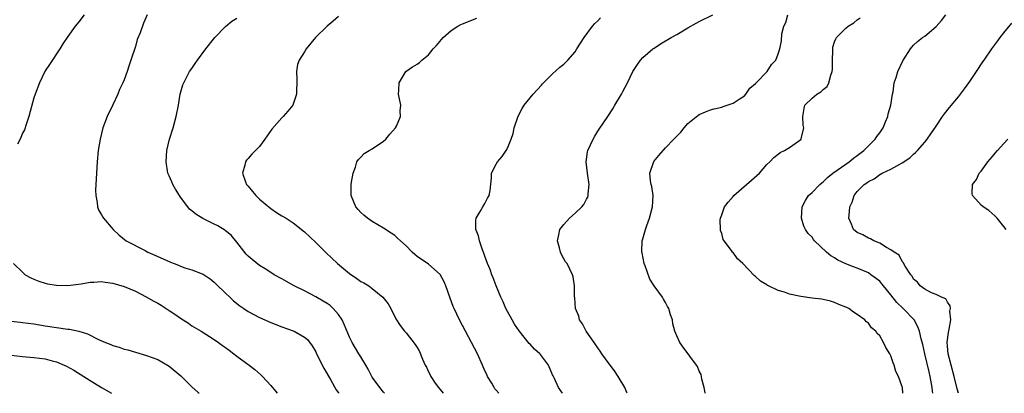
# Model space of a CAD drawing. Units: inches. Extents: x 2508000 to 2511000, y 1506000 to 1509000.
# Drawn here: x 2509058 to 2509233, y 1506000 to 1506066 of the extents above; entities that cross this region are included whole.
import ezdxf

# ---------------------------------------------------------------- set-up
doc = ezdxf.new("R2010")
doc.units = ezdxf.units.IN
doc.header["$MEASUREMENT"] = 0
doc.layers.add('LD25081506_10ft', color=52, linetype='Continuous')

msp = doc.modelspace()

# ---------------------------------------------------------------- linework, layer by layer
at = {"layer": 'LD25081506_10ft'}
for points, elevation in [([(2509069.92, 1506067), (2509069, 1506065.76), (2509068.33, 1506065), (2509067, 1506063.16), (2509066.14, 1506061.86), (2509065.62, 1506061), (2509063.77, 1506058.23), (2509063, 1506057.11), (2509062.94, 1506057), (2509062, 1506055), (2509061.23, 1506053), (2509061, 1506052.33), (2509060.11, 1506049), (2509059.62, 1506047.62), (2509059.32, 1506046.68), (2509059, 1506046.05), (2509058.71, 1506045.29), (2509058.55, 1506045), (2509058.11, 1506044.11)], 7320), ([(2509081.08, 1506067), (2509080.45, 1506065.55), (2509079.83, 1506063.83), (2509079.35, 1506062.65), (2509079, 1506061.44), (2509078.22, 1506059), (2509077.9, 1506058.1), (2509077.56, 1506057), (2509077, 1506055.49), (2509076.79, 1506055), (2509076.2, 1506053.8), (2509075.87, 1506053), (2509075, 1506051.09), (2509073.99, 1506049), (2509073.26, 1506047), (2509072.75, 1506045), (2509072.43, 1506043), (2509072.25, 1506041), (2509072.03, 1506037.97), (2509071.98, 1506037), (2509071.96, 1506035.96), (2509071.97, 1506035), (2509072.23, 1506033.77), (2509072.3, 1506033), (2509072.48, 1506032.48), (2509073, 1506031.61), (2509073.21, 1506031.21), (2509073.35, 1506031), (2509075.06, 1506029), (2509076.09, 1506028.09), (2509077.39, 1506027), (2509080.72, 1506025.28), (2509081.23, 1506025), (2509082.44, 1506024.44), (2509085, 1506023.31), (2509085.24, 1506023.24), (2509085.86, 1506023), (2509086.67, 1506022.68), (2509087, 1506022.52), (2509087.77, 1506022.23), (2509089, 1506021.87), (2509090.85, 1506021.15), (2509091, 1506021.1), (2509092.25, 1506020.25), (2509093, 1506019.69), (2509093.33, 1506019.33), (2509095, 1506017.75), (2509095.74, 1506017), (2509096.39, 1506016.39), (2509097.51, 1506015.51), (2509098.26, 1506015), (2509099, 1506014.51), (2509101, 1506013.43), (2509103, 1506012.54), (2509105, 1506011.79), (2509107, 1506011.07), (2509107.17, 1506011), (2509109, 1506009.96), (2509109.52, 1506009.52), (2509110.38, 1506008.38), (2509111, 1506007.34), (2509111.15, 1506007), (2509112.44, 1506004.44), (2509113.69, 1506002.31), (2509114.63, 1506000.63), (2509115, 1506000.06), (2509115.03, 1506000)], 7310), ([(2509123.19, 1506000), (2509123, 1506000.17), (2509122.33, 1506001), (2509121, 1506002.86), (2509120.28, 1506004.28), (2509119.86, 1506005), (2509119, 1506006.43), (2509118.64, 1506007), (2509117.46, 1506009), (2509117, 1506009.92), (2509116.09, 1506012.09), (2509115.65, 1506013), (2509115, 1506013.94), (2509114.08, 1506015), (2509113.53, 1506015.53), (2509113, 1506015.89), (2509112.32, 1506016.32), (2509111, 1506017.07), (2509109, 1506018.12), (2509107.17, 1506019), (2509105, 1506020.24), (2509103.64, 1506021), (2509103, 1506021.39), (2509102.03, 1506022.03), (2509101, 1506022.65), (2509099.69, 1506023.69), (2509099, 1506024.28), (2509098.65, 1506024.65), (2509097, 1506026.75), (2509095.98, 1506027.98), (2509095, 1506028.79), (2509094.88, 1506028.88), (2509093.63, 1506029.63), (2509093, 1506029.97), (2509090.96, 1506030.96), (2509089.71, 1506031.71), (2509089, 1506032.34), (2509088.62, 1506032.62), (2509088.31, 1506033), (2509087, 1506034.74), (2509086.83, 1506035), (2509086.15, 1506036.15), (2509085.66, 1506037), (2509085.47, 1506037.47), (2509085, 1506038.49), (2509084.79, 1506039), (2509084.46, 1506041), (2509084.61, 1506043), (2509085.06, 1506045), (2509085.71, 1506047), (2509086.26, 1506049), (2509086.63, 1506051), (2509086.96, 1506053), (2509087.4, 1506054.6), (2509087.57, 1506055), (2509088.62, 1506057), (2509089, 1506057.54), (2509089.62, 1506058.38), (2509090.01, 1506059), (2509091.5, 1506061), (2509093.1, 1506063), (2509095, 1506064.97), (2509096.1, 1506065.9), (2509097, 1506066.44)], 7300), ([(2509115, 1506066.71), (2509114.07, 1506065.93), (2509113.03, 1506065), (2509110.95, 1506063), (2509109.32, 1506061), (2509109, 1506060.48), (2509108.05, 1506059), (2509107.77, 1506058.23), (2509107.56, 1506057), (2509107.63, 1506055.63), (2509107.59, 1506053), (2509106.92, 1506051), (2509106.02, 1506049.98), (2509105.23, 1506049), (2509105, 1506048.8), (2509103.22, 1506046.78), (2509101.95, 1506045), (2509101, 1506043.7), (2509100.3, 1506043), (2509099.67, 1506042.33), (2509099, 1506041.56), (2509098.71, 1506041.29), (2509098.51, 1506041), (2509098.4, 1506040.4), (2509097.99, 1506039), (2509098.55, 1506037.45), (2509098.73, 1506037), (2509099, 1506036.69), (2509099.75, 1506035.75), (2509100.34, 1506035), (2509101, 1506034.36), (2509103, 1506032.7), (2509104.01, 1506032.01), (2509105, 1506031.44), (2509105.72, 1506031), (2509107, 1506030.18), (2509109, 1506028.58), (2509111, 1506026.68), (2509112.86, 1506024.86), (2509114.85, 1506023), (2509117, 1506021.19), (2509118.3, 1506020.3), (2509119, 1506019.81), (2509119.54, 1506019.54), (2509120.38, 1506019), (2509121, 1506018.54), (2509122.9, 1506017), (2509123.82, 1506015.82), (2509124.32, 1506015), (2509125.21, 1506013.21), (2509125.99, 1506011.99), (2509126.75, 1506011), (2509127, 1506010.72), (2509128.65, 1506008.65), (2509129, 1506008.08), (2509129.39, 1506007.39), (2509129.94, 1506006.06), (2509130.42, 1506005), (2509130.62, 1506004.62), (2509131, 1506003.8), (2509131.27, 1506003.27), (2509131.39, 1506003), (2509132.19, 1506001.81), (2509132.76, 1506001), (2509133.6, 1506000)], 7290), ([(2509143.49, 1506000), (2509143, 1506000.58), (2509142.78, 1506000.78), (2509142.65, 1506001), (2509142.21, 1506001.79), (2509141.47, 1506003), (2509141.31, 1506003.31), (2509141, 1506004), (2509140.59, 1506005), (2509139.67, 1506007), (2509138.63, 1506009), (2509136.51, 1506013), (2509135.55, 1506015), (2509135.38, 1506015.38), (2509134.83, 1506016.83), (2509134.05, 1506019), (2509133.74, 1506019.74), (2509133.05, 1506021.05), (2509131, 1506022.84), (2509129, 1506024.25), (2509128.59, 1506024.59), (2509128.1, 1506025), (2509127, 1506026.12), (2509126, 1506027), (2509125.49, 1506027.49), (2509125, 1506027.92), (2509124.34, 1506028.34), (2509123, 1506029.27), (2509121, 1506030.41), (2509120.15, 1506031), (2509119.52, 1506031.52), (2509119, 1506031.99), (2509118.52, 1506032.52), (2509118.1, 1506033), (2509117.26, 1506035), (2509117.28, 1506035.28), (2509117.27, 1506037), (2509117.36, 1506037.36), (2509117.62, 1506039), (2509118.02, 1506040.02), (2509118.26, 1506041), (2509118.57, 1506041.43), (2509119, 1506041.81), (2509119.55, 1506042.45), (2509120.45, 1506043), (2509121, 1506043.28), (2509123, 1506044.63), (2509123.43, 1506045), (2509124.11, 1506045.89), (2509125.14, 1506047), (2509125.3, 1506047.3), (2509126.05, 1506049), (2509125.97, 1506050.03), (2509126.09, 1506051), (2509125.69, 1506053), (2509125.7, 1506053.7), (2509125.76, 1506055), (2509126.97, 1506057), (2509128.17, 1506057.83), (2509129, 1506058.27), (2509129.4, 1506058.6), (2509129.8, 1506059), (2509131, 1506059.96), (2509131.84, 1506061), (2509132.39, 1506061.61), (2509133.58, 1506063), (2509135, 1506064.25), (2509136.18, 1506065), (2509136.71, 1506065.29), (2509137, 1506065.43), (2509139.55, 1506066.45)], 7280), ([(2509154.76, 1506000), (2509154.43, 1506000.43), (2509154.07, 1506001), (2509153.27, 1506002.73), (2509153.07, 1506003.07), (2509153, 1506003.27), (2509152.24, 1506005), (2509150.86, 1506006.86), (2509150.74, 1506007), (2509149.81, 1506007.81), (2509149, 1506008.67), (2509148.84, 1506008.84), (2509147.07, 1506011.07), (2509146.26, 1506012.26), (2509145.81, 1506013), (2509145, 1506014.47), (2509144.71, 1506015), (2509144.2, 1506016.2), (2509143.81, 1506017), (2509142.99, 1506019), (2509142.47, 1506020.47), (2509142.23, 1506021), (2509141.91, 1506021.91), (2509141.48, 1506023), (2509141, 1506024.31), (2509140.83, 1506024.83), (2509140.59, 1506025.41), (2509140.04, 1506027), (2509139.88, 1506027.88), (2509139.41, 1506029), (2509139.36, 1506030.64), (2509139.44, 1506031), (2509140.18, 1506032.18), (2509140.64, 1506033), (2509141, 1506033.61), (2509141.47, 1506034.53), (2509141.76, 1506035), (2509141.9, 1506035.9), (2509142.15, 1506038.15), (2509142.18, 1506039), (2509143, 1506040.57), (2509143.25, 1506041), (2509144.06, 1506041.94), (2509144.79, 1506043), (2509145, 1506043.43), (2509145.64, 1506045), (2509146, 1506046), (2509146.2, 1506047), (2509146.9, 1506049.1), (2509147.58, 1506050.42), (2509147.94, 1506051), (2509149.57, 1506053), (2509151, 1506054.55), (2509151.2, 1506054.8), (2509153, 1506056.57), (2509154.27, 1506057.73), (2509155, 1506058.29), (2509155.68, 1506059), (2509157, 1506060.5), (2509157.31, 1506061), (2509158.61, 1506063), (2509160.09, 1506065), (2509160.5, 1506065.5), (2509161, 1506065.97), (2509161.5, 1506066.5)], 7270), ([(2509166.19, 1506000), (2509166.14, 1506000.14), (2509165.78, 1506001), (2509164.62, 1506003), (2509163.96, 1506003.96), (2509163, 1506005.22), (2509161.73, 1506007), (2509161.45, 1506007.45), (2509161, 1506008.06), (2509160.63, 1506008.63), (2509160.34, 1506009), (2509158.93, 1506011), (2509158.31, 1506012.31), (2509157.75, 1506013), (2509157.65, 1506013.65), (2509157.04, 1506015), (2509156.92, 1506016.92), (2509156.89, 1506017.11), (2509156.89, 1506019), (2509156.64, 1506020.64), (2509156.55, 1506021), (2509155.55, 1506023), (2509155.3, 1506023.3), (2509155, 1506023.82), (2509154.58, 1506024.58), (2509154.41, 1506025), (2509154.23, 1506025.77), (2509153.85, 1506027), (2509154.08, 1506028.08), (2509154.3, 1506029), (2509155, 1506029.89), (2509156.02, 1506031), (2509157, 1506031.88), (2509158.16, 1506033), (2509158.54, 1506033.46), (2509159, 1506034.36), (2509159.24, 1506034.76), (2509159.32, 1506035), (2509159.31, 1506035.31), (2509159.51, 1506037), (2509159.21, 1506039), (2509158.96, 1506041), (2509159.21, 1506042.79), (2509159.26, 1506043), (2509160.17, 1506045), (2509160.47, 1506045.53), (2509161, 1506046.43), (2509161.25, 1506046.75), (2509162.78, 1506049), (2509163.65, 1506050.35), (2509164.04, 1506051), (2509165.23, 1506053), (2509165.45, 1506053.45), (2509166.28, 1506055), (2509167.24, 1506057), (2509167.93, 1506058.07), (2509168.6, 1506059), (2509169, 1506059.45), (2509170.8, 1506061), (2509171, 1506061.15), (2509172.12, 1506061.88), (2509174.02, 1506063), (2509175, 1506063.54), (2509177, 1506064.73), (2509178.47, 1506065.53), (2509179, 1506065.84), (2509181.41, 1506067)], 7260), ([(2509180.05, 1506000), (2509180.05, 1506000.05), (2509179.88, 1506001), (2509179.49, 1506002.51), (2509179.42, 1506003), (2509179.32, 1506003.32), (2509179, 1506003.91), (2509178.72, 1506004.72), (2509178.52, 1506005), (2509176.14, 1506008.14), (2509175.55, 1506009), (2509175, 1506010.15), (2509174.7, 1506011), (2509174.31, 1506012.31), (2509174.24, 1506013), (2509173.88, 1506013.88), (2509173.63, 1506015), (2509173.38, 1506015.38), (2509173, 1506016.08), (2509172.65, 1506016.65), (2509172.49, 1506017), (2509171, 1506019), (2509170.23, 1506020.23), (2509169.41, 1506022.59), (2509169.24, 1506023), (2509168.86, 1506024.86), (2509168.82, 1506025), (2509168.81, 1506025.19), (2509168.88, 1506027), (2509169, 1506027.37), (2509169.45, 1506029), (2509169.69, 1506029.69), (2509170.18, 1506031), (2509170.73, 1506033), (2509170.83, 1506035), (2509170.6, 1506036.6), (2509170.49, 1506037), (2509170.36, 1506037.64), (2509170.26, 1506039), (2509170.96, 1506041.04), (2509171.86, 1506042.14), (2509173, 1506043.45), (2509174.52, 1506045), (2509175, 1506045.54), (2509175.75, 1506046.25), (2509176.33, 1506047), (2509177, 1506047.75), (2509178.78, 1506049.22), (2509179, 1506049.4), (2509180.14, 1506049.86), (2509181, 1506050.18), (2509181.64, 1506050.36), (2509183, 1506050.66), (2509183.23, 1506050.77), (2509183.97, 1506051), (2509185, 1506051.39), (2509186.08, 1506052.08), (2509187, 1506052.7), (2509187.28, 1506053), (2509187.99, 1506054.01), (2509189, 1506054.86), (2509189.12, 1506055), (2509191.03, 1506057), (2509191.8, 1506058.2), (2509192.61, 1506059), (2509193, 1506060.11), (2509193.28, 1506061), (2509193.56, 1506062.44), (2509193.67, 1506063.67), (2509194.03, 1506065), (2509194.33, 1506065.67), (2509194.69, 1506067)], 7250), ([(2509215.08, 1506000), (2509215.03, 1506001), (2509215, 1506001.14), (2509214.34, 1506003), (2509213.87, 1506003.87), (2509213.58, 1506005), (2509213.38, 1506005.38), (2509213, 1506006.65), (2509212.8, 1506007), (2509212.08, 1506008.08), (2509211.66, 1506009), (2509211, 1506010.19), (2509210.58, 1506010.58), (2509210.29, 1506011), (2509209.57, 1506011.57), (2509209, 1506012.4), (2509208.65, 1506012.65), (2509208.34, 1506013), (2509207, 1506013.94), (2509206.34, 1506014.35), (2509205.55, 1506015), (2509205.17, 1506015.17), (2509205, 1506015.26), (2509203.75, 1506015.75), (2509203, 1506016.09), (2509202.3, 1506016.3), (2509201, 1506016.62), (2509200.68, 1506016.68), (2509199, 1506016.87), (2509197, 1506017.12), (2509195, 1506017.56), (2509194.11, 1506017.89), (2509193, 1506018.23), (2509191.31, 1506019), (2509191.11, 1506019.11), (2509191, 1506019.19), (2509189.87, 1506019.87), (2509189, 1506020.7), (2509188.82, 1506020.82), (2509186.71, 1506023), (2509185.8, 1506023.8), (2509185, 1506024.91), (2509184.91, 1506025), (2509184.71, 1506025.29), (2509183.41, 1506027), (2509183.25, 1506027.25), (2509183, 1506028.28), (2509182.8, 1506028.8), (2509182.78, 1506029), (2509182.73, 1506030.73), (2509182.75, 1506031), (2509183, 1506031.59), (2509183.46, 1506033), (2509184.13, 1506033.87), (2509185, 1506034.84), (2509185.12, 1506035), (2509187.38, 1506037), (2509188.27, 1506037.73), (2509189.69, 1506039), (2509191, 1506040.51), (2509191.54, 1506041), (2509192.24, 1506041.76), (2509193, 1506042.36), (2509193.38, 1506042.62), (2509194.15, 1506043), (2509195, 1506043.53), (2509197, 1506044.95), (2509197.05, 1506045), (2509197.05, 1506045.05), (2509197.55, 1506047), (2509197.46, 1506047.46), (2509197.39, 1506049), (2509197.59, 1506050.41), (2509197.73, 1506051), (2509199, 1506052.26), (2509199.88, 1506053), (2509200.59, 1506053.41), (2509201, 1506053.79), (2509201.66, 1506054.34), (2509201.99, 1506055), (2509202.31, 1506056.31), (2509202.58, 1506057), (2509202.61, 1506057.39), (2509202.63, 1506059), (2509202.69, 1506060.69), (2509202.68, 1506061), (2509202.71, 1506061.3), (2509203, 1506062.23), (2509203.21, 1506062.79), (2509203.35, 1506063), (2509205, 1506064.68), (2509205.41, 1506065), (2509206.39, 1506065.61), (2509207, 1506066.14), (2509207.53, 1506066.47)], 7240), ([(2509220.42, 1506000), (2509220.37, 1506000.37), (2509220.3, 1506001), (2509219.94, 1506003), (2509219.78, 1506003.78), (2509219, 1506007), (2509218.63, 1506008.63), (2509218.36, 1506009.64), (2509218.09, 1506011), (2509217.79, 1506011.79), (2509217.11, 1506013), (2509215.17, 1506015), (2509214.05, 1506016.05), (2509213, 1506017.41), (2509211.69, 1506019), (2509211.4, 1506019.4), (2509211, 1506019.83), (2509209.45, 1506021), (2509209, 1506021.32), (2509207, 1506022.16), (2509206.37, 1506022.37), (2509205, 1506022.94), (2509203.59, 1506023.58), (2509203, 1506024.01), (2509202.34, 1506024.34), (2509201.58, 1506025), (2509199.45, 1506027), (2509199.24, 1506027.24), (2509199, 1506027.62), (2509198.32, 1506028.32), (2509197.86, 1506029), (2509197.57, 1506029.57), (2509197.14, 1506031), (2509197.28, 1506033), (2509197.85, 1506034.15), (2509198.37, 1506035), (2509199, 1506035.56), (2509200.38, 1506037), (2509200.72, 1506037.28), (2509201, 1506037.46), (2509201.76, 1506038.24), (2509202.71, 1506039), (2509205.56, 1506041), (2509206.34, 1506041.66), (2509207, 1506042.09), (2509208.18, 1506043), (2509210.22, 1506045), (2509210.51, 1506045.49), (2509211, 1506046.12), (2509211.36, 1506046.64), (2509211.59, 1506047), (2509212.05, 1506048.05), (2509212.42, 1506049), (2509212.48, 1506049.52), (2509212.97, 1506051), (2509213.29, 1506053), (2509213.39, 1506053.38), (2509213.59, 1506055), (2509213.9, 1506055.9), (2509214.21, 1506057), (2509215.11, 1506058.89), (2509216.49, 1506061), (2509216.71, 1506061.29), (2509217, 1506061.63), (2509217.71, 1506062.29), (2509218.62, 1506063), (2509219, 1506063.27), (2509221, 1506064.96), (2509221.98, 1506066.02), (2509222.74, 1506067)], 7230), ([(2509224.99, 1506000), (2509224.77, 1506000.77), (2509224.21, 1506003), (2509223.12, 1506007), (2509223, 1506008.32), (2509222.95, 1506009.05), (2509223.21, 1506010.79), (2509223.34, 1506011.34), (2509223.63, 1506013), (2509223.44, 1506014.56), (2509223.53, 1506015), (2509223.5, 1506015.5), (2509223, 1506016.14), (2509222.71, 1506016.71), (2509221.96, 1506017), (2509221, 1506017.51), (2509220.19, 1506017.81), (2509219, 1506018.44), (2509218.18, 1506019), (2509217.68, 1506019.68), (2509217, 1506020.22), (2509216.75, 1506020.75), (2509216.5, 1506021), (2509215.5, 1506022.49), (2509215.18, 1506023.18), (2509215, 1506023.32), (2509214.45, 1506024.45), (2509213.54, 1506025), (2509213, 1506025.4), (2509212.2, 1506025.8), (2509211, 1506026.61), (2509209.99, 1506027), (2509209.36, 1506027.36), (2509209, 1506027.46), (2509208.04, 1506028.04), (2509207, 1506028.49), (2509206.37, 1506029), (2509205.98, 1506029.98), (2509205.51, 1506031), (2509205.56, 1506031.56), (2509205.73, 1506033), (2509206.13, 1506033.87), (2509206.47, 1506035), (2509207, 1506035.71), (2509208.22, 1506037), (2509208.73, 1506037.27), (2509209, 1506037.52), (2509210.02, 1506037.98), (2509211, 1506038.76), (2509211.17, 1506038.83), (2509211.47, 1506039), (2509213, 1506039.69), (2509214.6, 1506040.6), (2509215, 1506040.79), (2509216.32, 1506041.68), (2509217, 1506042.37), (2509217.35, 1506042.65), (2509217.71, 1506043), (2509219, 1506044.5), (2509219.44, 1506045), (2509220.08, 1506045.92), (2509221, 1506047.32), (2509222.15, 1506049), (2509222.52, 1506049.48), (2509223.41, 1506050.59), (2509225, 1506052.49), (2509226.07, 1506053.93), (2509227, 1506055.22), (2509228.16, 1506057), (2509229.32, 1506058.68), (2509229.51, 1506059), (2509230.91, 1506061), (2509231.8, 1506062.2), (2509232.37, 1506063), (2509233, 1506063.84), (2509234.44, 1506065.56)], 7220), ([(2509233.45, 1506029), (2509233, 1506029.52), (2509231.81, 1506031), (2509231.41, 1506031.41), (2509230.37, 1506032.37), (2509229.33, 1506033), (2509229, 1506033.3), (2509227.46, 1506035), (2509227.38, 1506035.38), (2509227.44, 1506037), (2509228.15, 1506037.85), (2509228.64, 1506039), (2509229, 1506039.36), (2509230.17, 1506041), (2509231, 1506041.91), (2509231.5, 1506042.5), (2509231.88, 1506043), (2509233, 1506044.25), (2509233.74, 1506045)], 7210), ([(2509057.42, 1506023), (2509059, 1506021.43), (2509059.49, 1506021), (2509060.44, 1506020.44), (2509061, 1506020.23), (2509061.86, 1506019.86), (2509063, 1506019.5), (2509063.41, 1506019.41), (2509065, 1506019.14), (2509067, 1506019.11), (2509069.38, 1506019.38), (2509071, 1506019.66), (2509071.66, 1506019.66), (2509073, 1506019.77), (2509073.65, 1506019.65), (2509075, 1506019.51), (2509077, 1506018.92), (2509079, 1506018.06), (2509080.9, 1506017.1), (2509082.3, 1506016.3), (2509083, 1506015.95), (2509083.6, 1506015.6), (2509085, 1506014.64), (2509086, 1506013.99), (2509087, 1506013.28), (2509087.47, 1506013), (2509088.4, 1506012.4), (2509089, 1506011.97), (2509090.68, 1506011), (2509093, 1506009.52), (2509093.74, 1506009), (2509094.45, 1506008.45), (2509095, 1506008.08), (2509095.61, 1506007.61), (2509096.48, 1506007), (2509097, 1506006.59), (2509099.21, 1506005), (2509100.21, 1506004.21), (2509101.27, 1506003.27), (2509101.53, 1506003), (2509103, 1506001.36), (2509104.16, 1506000)], 7320), ([(2509057, 1506012.76), (2509058.58, 1506012.58), (2509059, 1506012.51), (2509061, 1506012.27), (2509063, 1506011.96), (2509065, 1506011.63), (2509067, 1506011.35), (2509067.33, 1506011.33), (2509069, 1506011), (2509070.54, 1506010.54), (2509072.49, 1506009.51), (2509073.69, 1506009), (2509074.64, 1506008.64), (2509075, 1506008.46), (2509076.15, 1506008.15), (2509077, 1506007.83), (2509077.67, 1506007.67), (2509079, 1506007.27), (2509081, 1506006.71), (2509083, 1506005.99), (2509085, 1506004.82), (2509087.07, 1506003.07), (2509089, 1506001.15), (2509090.15, 1506000.15), (2509090.34, 1506000)], 7330), ([(2509057, 1506006.74), (2509059, 1506006.5), (2509061, 1506006.35), (2509063, 1506006.1), (2509064.24, 1506005.76), (2509065, 1506005.58), (2509066.39, 1506005), (2509066.81, 1506004.81), (2509068.1, 1506004.1), (2509071, 1506002.25), (2509073, 1506001.04), (2509074.8, 1506000)], 7340)]:
    msp.add_lwpolyline(points, dxfattribs=dict(at, elevation=elevation))

doc.saveas('drawing.dxf')
